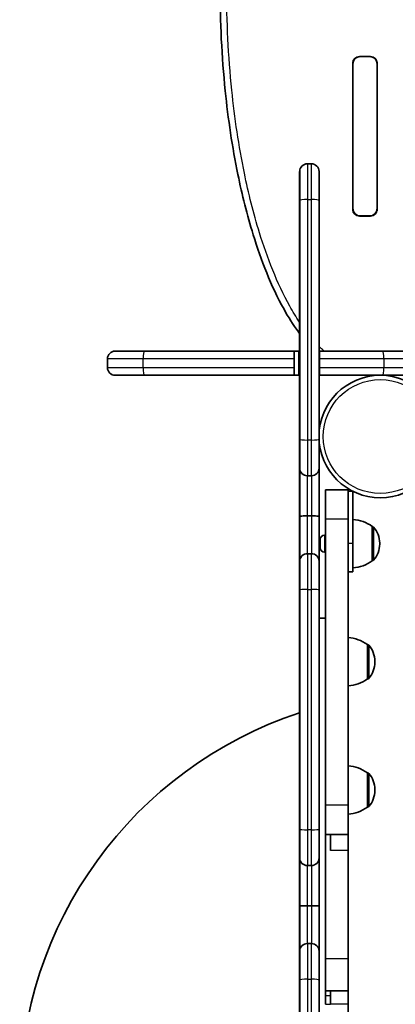
# Model space of a CAD drawing. Units: millimetres. Extents: x -3707 to 3917, y -3610 to 3907.
# Drawn here: x -2207 to -1973, y -1601 to -989 of the extents above; entities that cross this region are included whole.
import ezdxf

# ---------------------------------------------------------------- set-up
doc = ezdxf.new("R2010")
doc.units = ezdxf.units.MM
doc.layers.add('Widoczne (ISO)', color=7, linetype='Continuous', lineweight=35)
doc.layers.add('Widoczne wąskie (ISO)', color=7, linetype='Continuous', lineweight=25)

msp = doc.modelspace()

# ---------------------------------------------------------------- linework, layer by layer
at = {"layer": 'Widoczne (ISO)'}
for p, q in [((-1999.58, -1015.18), (-1999.58, -1016.68)), ((-1995.55, -1011.86), (-1988.6, -1011.86)), ((-1989.33, -1011.93), (-1994.83, -1011.93)), ((-1984.58, -1016.68), (-1984.58, -1015.18)), ((-1999.65, -1106.91), (-1999.65, -1015.96)), ((-1999.58, -1106.18), (-1999.58, -1016.68)), ((-1984.58, -1106.18), (-1984.58, -1016.68)), ((-1984.5, -1015.96), (-1984.5, -1106.91)), ((-2025.38, -1078.53), (-2027.88, -1078.53)), ((-2032.63, -1083.28), (-2032.73, -1083.28)), ((-2032.73, -1083.28), (-2032.73, -1101.25)), ((-2032.63, -1101.25), (-2032.63, -1083.28)), ((-2020.63, -1083.28), (-2020.63, -1101.25)), ((-2032.73, -1101.25), (-2032.73, -1249.62)), ((-2032.63, -1249.62), (-2032.63, -1101.25)), ((-2020.63, -1101.25), (-2020.63, -1249.62)), ((-1999.58, -1106.18), (-1999.58, -1107.69)), ((-1984.58, -1107.69), (-1984.58, -1106.18)), ((-1988.6, -1111.01), (-1995.55, -1111.01)), ((-1989.33, -1110.93), (-1994.83, -1110.93)), ((-2147.28, -1194.93), (-2129.31, -1194.93)), ((-2129.31, -1194.93), (-2036, -1194.93)), ((-2036, -1194.93), (-2033.36, -1194.93)), ((-2033.36, -1194.93), (-2032.73, -1194.93)), ((-2020.63, -1194.93), (-2020.25, -1194.93)), ((-2020.25, -1194.93), (-1980.94, -1194.93)), ((-1980.94, -1194.93), (-1962.98, -1194.93)), ((-2152.03, -1199.68), (-2152.03, -1205.18)), ((-2036, -1205.18), (-2036, -1199.68)), ((-2020.25, -1205.18), (-2020.25, -1199.68)), ((-2129.31, -1209.93), (-2147.28, -1209.93)), ((-2036, -1209.93), (-2129.31, -1209.93)), ((-2033.36, -1209.93), (-2036, -1209.93)), ((-2032.73, -1209.93), (-2033.36, -1209.93)), ((-2020.25, -1209.93), (-2020.63, -1209.93)), ((-1980.94, -1209.93), (-2020.25, -1209.93)), ((-1962.98, -1209.93), (-1980.94, -1209.93)), ((-2032.73, -1249.62), (-2032.73, -1267.58)), ((-2032.63, -1267.58), (-2032.63, -1249.62)), ((-2020.63, -1249.62), (-2020.63, -1267.58)), ((-2032.63, -1267.58), (-2032.73, -1267.58)), ((-2032.73, -1297.48), (-2032.73, -1267.58)), ((-2032.63, -1267.58), (-2032.63, -1297.48)), ((-2027.88, -1272.33), (-2025.38, -1272.33)), ((-2020.63, -1297.48), (-2020.63, -1267.58)), ((-2002.58, -1281.03), (-2016.58, -1281.03)), ((-2016.58, -1281.03), (-2016.58, -1299.26)), ((-2002.58, -1281.03), (-2002.58, -1299.26)), ((-1999.58, -1282.03), (-2002.58, -1282.03)), ((-1999.58, -1282.03), (-1999.58, -1314.53)), ((-2032.63, -1297.48), (-2032.73, -1297.48)), ((-2032.73, -1325.53), (-2032.73, -1297.48)), ((-2032.63, -1297.48), (-2032.63, -1325.53)), ((-2027.88, -1297.33), (-2025.38, -1297.33)), ((-2020.63, -1325.53), (-2020.63, -1297.48)), ((-2016.58, -1299.26), (-2016.58, -1477)), ((-2002.58, -1299.26), (-2002.58, -1477)), ((-1987.58, -1325.18), (-1987.58, -1303.88)), ((-1987.58, -1303.88), (-1987.51, -1303.88)), ((-2019.88, -1312.09), (-2019.88, -1311.84)), ((-2019.88, -1312.34), (-2019.88, -1312.09)), ((-2019.88, -1314.28), (-2019.88, -1312.34)), ((-2019.88, -1316.72), (-2019.88, -1314.79)), ((-2017.32, -1309.28), (-2016.58, -1309.28)), ((-1999.58, -1332.03), (-1999.58, -1314.53)), ((-1982.92, -1314.82), (-1982.92, -1314.24)), ((-2025.38, -1320.78), (-2027.88, -1320.78)), ((-2019.88, -1316.98), (-2019.88, -1316.72)), ((-2019.88, -1317.22), (-2019.88, -1316.98)), ((-2017.32, -1319.78), (-2016.58, -1319.78)), ((-2032.63, -1325.53), (-2032.73, -1325.53)), ((-2032.73, -1325.53), (-2032.73, -1343.5)), ((-2032.63, -1343.5), (-2032.63, -1325.53)), ((-2020.63, -1325.53), (-2020.63, -1343.5)), ((-1987.58, -1325.18), (-1987.51, -1325.18)), ((-1999.58, -1332.03), (-2002.58, -1332.03)), ((-2032.73, -1343.5), (-2032.73, -1491.87)), ((-2032.63, -1491.87), (-2032.63, -1343.5)), ((-2020.63, -1343.5), (-2020.63, -1491.87)), ((-2016.58, -1360.93), (-2020.63, -1360.93)), ((-1990.58, -1398.58), (-1990.58, -1377.28)), ((-1990.58, -1377.28), (-1990.51, -1377.28)), ((-1985.92, -1388.22), (-1985.92, -1387.64)), ((-1990.58, -1398.58), (-1990.51, -1398.58)), ((-1990.58, -1478.25), (-1990.58, -1456.95)), ((-1990.58, -1456.95), (-1990.51, -1456.95)), ((-1985.92, -1467.89), (-1985.92, -1467.31)), ((-2016.58, -1477), (-2016.58, -1495.23)), ((-2002.58, -1477), (-2002.58, -1495.23)), ((-1990.58, -1478.25), (-1990.51, -1478.25)), ((-2032.73, -1491.87), (-2032.73, -1509.83)), ((-2032.63, -1509.83), (-2032.63, -1491.87)), ((-2020.63, -1491.87), (-2020.63, -1509.83)), ((-2016.58, -1572.47), (-2016.58, -1495.23)), ((-2002.58, -1495.23), (-2016.58, -1495.23)), ((-2013.58, -1495.23), (-2013.58, -1505.23)), ((-2002.58, -1505.23), (-2002.58, -1495.23)), ((-2032.63, -1509.83), (-2032.73, -1509.83)), ((-2032.73, -1539.73), (-2032.73, -1509.83)), ((-2032.63, -1509.83), (-2032.63, -1539.73)), ((-2020.63, -1539.73), (-2020.63, -1509.83)), ((-2002.58, -1572.47), (-2002.58, -1505.23)), ((-2027.88, -1514.58), (-2025.38, -1514.58)), ((-2032.63, -1539.73), (-2032.73, -1539.73)), ((-2032.73, -1567.78), (-2032.73, -1539.73)), ((-2032.63, -1539.73), (-2032.63, -1567.78)), ((-2027.88, -1539.58), (-2025.38, -1539.58)), ((-2020.63, -1567.78), (-2020.63, -1539.73)), ((-2025.38, -1563.03), (-2027.88, -1563.03)), ((-2032.63, -1567.78), (-2032.73, -1567.78)), ((-2032.73, -1567.78), (-2032.73, -1585.75)), ((-2032.63, -1585.75), (-2032.63, -1567.78)), ((-2020.63, -1567.78), (-2020.63, -1585.75)), ((-2016.58, -1572.47), (-2016.58, -1592.47)), ((-2002.58, -1572.47), (-2002.58, -1592.47)), ((-2032.73, -1585.75), (-2032.73, -1734.12)), ((-2032.63, -1734.12), (-2032.63, -1585.75)), ((-2020.63, -1585.75), (-2020.63, -1734.12)), ((-2016.58, -1595.44), (-2016.58, -1592.47)), ((-2002.58, -1592.47), (-2016.58, -1592.47)), ((-2016.58, -1600.78), (-2016.58, -1595.44)), ((-2013.58, -1600.59), (-2013.58, -1592.47)), ((-2002.58, -1600.59), (-2002.58, -1592.47)), ((-2013.58, -1600.78), (-2013.58, -1600.59)), ((-2002.58, -1812.77), (-2002.58, -1600.59))]:
    msp.add_line(p, q, dxfattribs=at)
msp.add_circle((-1982.58, -1247.98), 38.05, dxfattribs=at)
for centre, radius, start, end in [((-1995.55, -1015.96), 4.1, 90, 180), ((-1994.83, -1016.68), 4.75, 90, 180), ((-1989.33, -1016.68), 4.75, 0, 90), ((-1988.6, -1015.96), 4.1, 0, 90), ((-2027.88, -1083.28), 4.75, 90, 180), ((-2025.38, -1083.28), 4.75, 0, 90), ((-1995.55, -1106.91), 4.1, 180, 270), ((-1994.83, -1106.18), 4.75, 180, 270), ((-1989.33, -1106.18), 4.75, 270, 0), ((-1988.6, -1106.91), 4.1, 270, 0), ((-2147.28, -1199.68), 4.75, 90, 180), ((-2147.28, -1205.18), 4.75, 180, 270), ((-2027.88, -1267.58), 4.75, 180, 270), ((-2025.38, -1267.58), 4.75, 270, 0), ((-2000.75, -1321.5), 22, 53.21087, 86.93797), ((-1987.51, -1304.88), 1, 41.95918, 90), ((-1997.92, -1314.24), 15, 0, 41.95918), ((-2017.32, -1311.84), 2.56, 90, 180), ((-1997.92, -1314.82), 15, 318.04082, 0), ((-2027.88, -1325.53), 4.75, 90, 180), ((-2025.38, -1325.53), 4.75, 0, 90), ((-2017.32, -1317.22), 2.56, 180, 270), ((-2000.75, -1307.56), 22, 273.06203, 306.78913), ((-1987.51, -1324.18), 1, 270, 318.04082), ((-2003.75, -1394.9), 22, 53.21087, 86.93797), ((-1990.51, -1378.28), 1, 41.95918, 90), ((-2000.92, -1387.64), 15, 0, 41.95918), ((-2000.92, -1388.22), 15, 318.04082, 0), ((-2003.75, -1380.96), 22, 273.06203, 306.78913), ((-1990.51, -1397.58), 1, 270, 318.04082), ((-1953.61, -1659.93), 252.96, 108.22435, 251.77565), ((-2003.75, -1474.57), 22, 53.21087, 86.93797), ((-1990.51, -1457.95), 1, 41.95918, 90), ((-2000.92, -1467.31), 15, 0, 41.95918), ((-2000.92, -1467.89), 15, 318.04082, 0), ((-2003.75, -1460.63), 22, 273.06203, 306.78913), ((-1990.51, -1477.25), 1, 270, 318.04082), ((-2027.88, -1509.83), 4.75, 180, 270), ((-2025.38, -1509.83), 4.75, 270, 0), ((-2027.88, -1567.78), 4.75, 90, 180), ((-2025.38, -1567.78), 4.75, 0, 90)]:
    msp.add_arc(centre, radius, start, end, dxfattribs=at)
for points, knots in [([(-2067.08, -837.27), (-2070.64, -851.61), (-2073.44, -866.15), (-2077.82, -895.33), (-2079.4, -909.98), (-2081.52, -939.33), (-2082.05, -954.03), (-2082.11, -990.27), (-2081.08, -1011.83), (-2077.1, -1050.66), (-2074.55, -1067.99), (-2068.44, -1097.76), (-2065.34, -1110.25), (-2059.06, -1130.55), (-2056.3, -1138.45), (-2050, -1153.97), (-2046.47, -1161.59), (-2039.69, -1173.78), (-2036.75, -1178.5), (-2033.23, -1183.38), (-2032.98, -1183.72), (-2032.73, -1184.06)], [0, 0, 0, 0, 4.390292, 4.390292, 8.780585, 8.780585, 13.170877, 13.170877, 19.585776, 19.585776, 24.820813, 24.820813, 28.639679, 28.639679, 31.106763, 31.106763, 33.573848, 33.573848, 35.193925, 35.193925, 35.316122, 35.316122, 35.316122, 35.316122]), ([(-2036, -1199.68), (-2036, -1199.39), (-2036, -1199.07), (-2036, -1198.44), (-2036, -1198.13), (-2036, -1197.59), (-2036, -1197.31), (-2036, -1196.78), (-2036, -1196.53), (-2036, -1196.12), (-2036, -1195.91), (-2036, -1195.55), (-2036, -1195.41), (-2036, -1195.18), (-2036, -1195.09), (-2036, -1194.96), (-2036, -1194.93), (-2036, -1194.93)], [2.8144252, 2.8144252, 2.8144252, 2.8144252, 2.9023456, 2.9023456, 2.9902659, 2.9902659, 3.0782051, 3.0782051, 3.1661442, 3.1661442, 3.2541062, 3.2541062, 3.3420682, 3.3420682, 3.4300494, 3.4300494, 3.5180306, 3.5180306, 3.5180306, 3.5180306]), ([(-2020.25, -1194.93), (-2020.25, -1194.93), (-2020.25, -1194.96), (-2020.25, -1195.09), (-2020.25, -1195.18), (-2020.25, -1195.41), (-2020.25, -1195.56), (-2020.25, -1195.91), (-2020.25, -1196.12), (-2020.25, -1196.53), (-2020.25, -1196.78), (-2020.25, -1197.31), (-2020.25, -1197.59), (-2020.25, -1198.14), (-2020.25, -1198.44), (-2020.25, -1199.07), (-2020.25, -1199.39), (-2020.25, -1199.68)], [2.1118642, 2.1118642, 2.1118642, 2.1118642, 2.1999597, 2.1999597, 2.2880552, 2.2880552, 2.3760867, 2.3760867, 2.4641182, 2.4641182, 2.5520736, 2.5520736, 2.640029, 2.640029, 2.7279219, 2.7279219, 2.8158149, 2.8158149, 2.8158149, 2.8158149]), ([(-2036, -1209.93), (-2036, -1209.93), (-2036, -1209.9), (-2036, -1209.78), (-2036, -1209.68), (-2036, -1209.46), (-2036, -1209.31), (-2036, -1208.95), (-2036, -1208.75), (-2036, -1208.33), (-2036, -1208.09), (-2036, -1207.55), (-2036, -1207.27), (-2036, -1206.73), (-2036, -1206.42), (-2036, -1205.79), (-2036, -1205.47), (-2036, -1205.18)], [2.1108198, 2.1108198, 2.1108198, 2.1108198, 2.198801, 2.198801, 2.2867822, 2.2867822, 2.3747442, 2.3747442, 2.4627062, 2.4627062, 2.5506453, 2.5506453, 2.6385844, 2.6385844, 2.7265048, 2.7265048, 2.8144252, 2.8144252, 2.8144252, 2.8144252]), ([(-2020.25, -1205.18), (-2020.25, -1205.47), (-2020.25, -1205.79), (-2020.25, -1206.42), (-2020.25, -1206.73), (-2020.25, -1207.27), (-2020.25, -1207.55), (-2020.25, -1208.09), (-2020.25, -1208.33), (-2020.25, -1208.75), (-2020.25, -1208.95), (-2020.25, -1209.31), (-2020.25, -1209.46), (-2020.25, -1209.68), (-2020.25, -1209.78), (-2020.25, -1209.9), (-2020.25, -1209.93), (-2020.25, -1209.93)], [2.8158149, 2.8158149, 2.8158149, 2.8158149, 2.9037078, 2.9037078, 2.9916008, 2.9916008, 3.0795561, 3.0795561, 3.1675115, 3.1675115, 3.255543, 3.255543, 3.3435746, 3.3435746, 3.43167, 3.43167, 3.5197655, 3.5197655, 3.5197655, 3.5197655]), ([(-2032.63, -1297.48), (-2032.63, -1297.48), (-2032.63, -1297.48), (-2032.62, -1297.46), (-2032.5, -1297.44), (-2032.02, -1297.4), (-2031.68, -1297.39), (-2030.81, -1297.36), (-2030.29, -1297.35), (-2029.15, -1297.34), (-2028.54, -1297.33), (-2027.9, -1297.33), (-2027.89, -1297.33), (-2027.88, -1297.33)], [-1.4949579, -1.4949579, -1.4949579, -1.4949579, -1.4931106, -1.4931106, -1.307429, -1.307429, -1.1217625, -1.1217625, -0.9361669, -0.9361669, -0.7506577, -0.7506577, -0.7463467, -0.7463467, -0.7463467, -0.7463467]), ([(-2020.63, -1297.48), (-2020.63, -1297.48), (-2020.63, -1297.48), (-2020.63, -1297.47), (-2020.66, -1297.46), (-2020.79, -1297.44), (-2020.89, -1297.43), (-2021.27, -1297.4), (-2021.63, -1297.39), (-2022.51, -1297.36), (-2023.04, -1297.35), (-2024.17, -1297.34), (-2024.77, -1297.33), (-2025.38, -1297.33)], [-1.4949601, -1.4949601, -1.4949601, -1.4949601, -1.4931127, -1.4931127, -1.3960897, -1.3960897, -1.2990673, -1.2990673, -1.1134532, -1.1134532, -0.9279291, -0.9279291, -0.7467649, -0.7467649, -0.7467649, -0.7467649]), ([(-2032.63, -1539.73), (-2032.63, -1539.73), (-2032.63, -1539.73), (-2032.62, -1539.71), (-2032.5, -1539.69), (-2032.02, -1539.65), (-2031.68, -1539.64), (-2030.81, -1539.61), (-2030.29, -1539.6), (-2029.15, -1539.59), (-2028.54, -1539.58), (-2027.9, -1539.58), (-2027.89, -1539.58), (-2027.88, -1539.58)], [-1.4949579, -1.4949579, -1.4949579, -1.4949579, -1.4931106, -1.4931106, -1.307429, -1.307429, -1.1217625, -1.1217625, -0.9361669, -0.9361669, -0.7506577, -0.7506577, -0.7463467, -0.7463467, -0.7463467, -0.7463467]), ([(-2020.63, -1539.73), (-2020.63, -1539.73), (-2020.63, -1539.73), (-2020.63, -1539.72), (-2020.66, -1539.71), (-2020.79, -1539.69), (-2020.89, -1539.68), (-2021.27, -1539.65), (-2021.63, -1539.64), (-2022.51, -1539.61), (-2023.04, -1539.6), (-2024.17, -1539.59), (-2024.77, -1539.58), (-2025.38, -1539.58)], [-1.4949601, -1.4949601, -1.4949601, -1.4949601, -1.4931127, -1.4931127, -1.3960897, -1.3960897, -1.2990673, -1.2990673, -1.1134532, -1.1134532, -0.9279291, -0.9279291, -0.7467649, -0.7467649, -0.7467649, -0.7467649])]:
    msp.add_open_spline(points, degree=3, knots=knots, dxfattribs=at)
for points in [[(-2019.86, -1311.93), (-2019.87, -1312.07), (-2019.88, -1312.21), (-2019.88, -1312.34)], [(-2019.88, -1312.09), (-2019.88, -1312.04), (-2019.87, -1311.99), (-2019.86, -1311.93)], [(-2019.88, -1314.28), (-2019.88, -1314.36), (-2019.87, -1314.44), (-2019.86, -1314.53)], [(-2019.86, -1314.53), (-2019.87, -1314.62), (-2019.88, -1314.7), (-2019.88, -1314.79)], [(-2019.88, -1316.72), (-2019.88, -1316.85), (-2019.87, -1316.99), (-2019.86, -1317.13)], [(-2019.86, -1317.13), (-2019.87, -1317.08), (-2019.88, -1317.03), (-2019.88, -1316.98)]]:
    msp.add_open_spline(points, degree=3, dxfattribs=at)
at = {"layer": 'Widoczne wąskie (ISO)'}
for p, q in [((-1994.83, -1011.93), (-1994.83, -1011.86)), ((-1989.33, -1011.86), (-1989.33, -1011.93)), ((-2027.88, -1078.53), (-2027.88, -1100.71)), ((-2025.38, -1100.71), (-2025.38, -1078.53)), ((-2027.88, -1100.71), (-2027.88, -1250.15)), ((-2027.88, -1100.71), (-2025.38, -1100.71)), ((-2025.38, -1250.15), (-2025.38, -1100.71)), ((-2032.63, -1101.25), (-2032.73, -1101.25)), ((-1994.83, -1111.01), (-1994.83, -1110.93)), ((-1989.33, -1110.93), (-1989.33, -1111.01)), ((-2033.36, -1194.93), (-2033.36, -1209.93)), ((-2129.85, -1199.68), (-2152.03, -1199.68)), ((-2152.03, -1205.18), (-2129.85, -1205.18)), ((-2036, -1199.68), (-2129.85, -1199.68)), ((-2129.85, -1205.18), (-2129.85, -1199.68)), ((-2129.85, -1205.18), (-2036, -1205.18)), ((-1980.4, -1199.68), (-2020.25, -1199.68)), ((-2020.25, -1205.18), (-1980.4, -1205.18)), ((-1958.23, -1199.68), (-1980.4, -1199.68)), ((-1980.4, -1199.68), (-1980.4, -1205.18)), ((-1980.4, -1205.18), (-1958.23, -1205.18)), ((-2032.63, -1249.62), (-2032.73, -1249.62)), ((-2027.88, -1250.15), (-2027.88, -1272.33)), ((-2025.38, -1250.15), (-2027.88, -1250.15)), ((-2025.38, -1272.33), (-2025.38, -1250.15)), ((-2027.88, -1297.33), (-2027.88, -1272.33)), ((-2025.38, -1272.33), (-2025.38, -1297.33)), ((-2027.88, -1320.78), (-2027.88, -1297.33)), ((-2025.38, -1297.33), (-2025.38, -1320.78)), ((-2002.58, -1299.26), (-2016.58, -1299.26)), ((-1987.51, -1325.18), (-1987.51, -1303.88)), ((-1986.77, -1304.21), (-1986.77, -1324.85)), ((-2017.32, -1309.28), (-2017.32, -1319.78)), ((-1999.58, -1314.53), (-2002.58, -1314.53)), ((-2027.88, -1320.78), (-2027.88, -1342.96)), ((-2025.38, -1342.96), (-2025.38, -1320.78)), ((-2032.63, -1343.5), (-2032.73, -1343.5)), ((-2027.88, -1342.96), (-2027.88, -1492.4)), ((-2027.88, -1342.96), (-2025.38, -1342.96)), ((-2025.38, -1492.4), (-2025.38, -1342.96)), ((-1990.51, -1398.58), (-1990.51, -1377.28)), ((-1989.77, -1377.61), (-1989.77, -1398.25)), ((-1990.51, -1478.25), (-1990.51, -1456.95)), ((-1989.77, -1457.28), (-1989.77, -1477.92)), ((-2002.58, -1477), (-2016.58, -1477)), ((-2032.63, -1491.87), (-2032.73, -1491.87)), ((-2027.88, -1492.4), (-2027.88, -1514.58)), ((-2025.38, -1492.4), (-2027.88, -1492.4)), ((-2025.38, -1514.58), (-2025.38, -1492.4)), ((-2002.58, -1505.23), (-2013.58, -1505.23)), ((-2027.88, -1539.58), (-2027.88, -1514.58)), ((-2025.38, -1514.58), (-2025.38, -1539.58)), ((-2027.88, -1563.03), (-2027.88, -1539.58)), ((-2025.38, -1539.58), (-2025.38, -1563.03)), ((-2027.88, -1563.03), (-2027.88, -1585.21)), ((-2025.38, -1585.21), (-2025.38, -1563.03)), ((-2002.58, -1572.47), (-2016.58, -1572.47)), ((-2032.63, -1585.75), (-2032.73, -1585.75)), ((-2027.88, -1585.21), (-2027.88, -1734.65)), ((-2027.88, -1585.21), (-2025.38, -1585.21)), ((-2025.38, -1734.65), (-2025.38, -1585.21)), ((-2013.58, -1595.44), (-2016.58, -1595.44)), ((-2016.58, -1600.78), (-2013.58, -1600.78)), ((-2002.58, -1600.59), (-2013.58, -1600.59))]:
    msp.add_line(p, q, dxfattribs=at)
msp.add_circle((-1982.58, -1247.98), 35.4, dxfattribs=at)
for centre, major_axis, start_param, end_param in [((-2027.88, -1101.25), (-4.75, 0), 4.712389, 6.283185), ((-2025.38, -1101.25), (4.75, 0), 0, 1.570796), ((-2129.31, -1199.68), (0, 4.75), 0, 1.570796), ((-1980.94, -1199.68), (0, 4.75), 4.712389, 6.283185), ((-2129.31, -1205.18), (0, -4.75), 4.712389, 6.283185), ((-1980.94, -1205.18), (0, -4.75), 0, 1.570796), ((-2027.88, -1249.62), (-4.75, 0), 0, 1.570796), ((-2025.38, -1249.62), (4.75, 0), 4.712389, 6.283185), ((-2027.88, -1343.5), (-4.75, 0), 4.712389, 6.283185), ((-2025.38, -1343.5), (4.75, 0), 0, 1.570796), ((-2027.88, -1491.87), (-4.75, 0), 0, 1.570796), ((-2025.38, -1491.87), (4.75, 0), 4.712389, 6.283185), ((-2027.88, -1585.75), (-4.75, 0), 4.712389, 6.283185), ((-2025.38, -1585.75), (4.75, 0), 0, 1.570796)]:
    msp.add_ellipse(centre, major_axis=major_axis, ratio=0.112893, start_param=start_param, end_param=end_param, dxfattribs=at)
for points, knots in [([(-2032.73, -1176.93), (-2034.89, -1173.69), (-2036.9, -1170.36), (-2042.79, -1159.78), (-2046.25, -1152.3), (-2052.45, -1137.04), (-2055.17, -1129.25), (-2061.37, -1109.19), (-2064.44, -1096.82), (-2070.5, -1067.32), (-2073.04, -1050.12), (-2076.99, -1011.56), (-2078.01, -990.13), (-2077.95, -954.14), (-2077.42, -939.53), (-2075.32, -910.38), (-2073.75, -895.83), (-2069.4, -866.87), (-2066.63, -852.46), (-2063.1, -838.26)], [-34.742948, -34.742948, -34.742948, -34.742948, -33.573848, -33.573848, -31.106763, -31.106763, -28.639679, -28.639679, -24.820813, -24.820813, -19.585776, -19.585776, -13.170877, -13.170877, -8.780585, -8.780585, -4.390292, -4.390292, 0, 0, 0, 0]), ([(-2017.38, -1194.93), (-2018.14, -1194.27), (-2018.88, -1193.59), (-2019.95, -1192.57), (-2020.29, -1192.24), (-2020.63, -1191.9)], [-37.1152085, -37.1152085, -37.1152085, -37.1152085, -36.8140025, -36.8140025, -36.6712342, -36.6712342, -36.6712342, -36.6712342])]:
    msp.add_open_spline(points, degree=3, knots=knots, dxfattribs=at)

doc.saveas('drawing.dxf')
